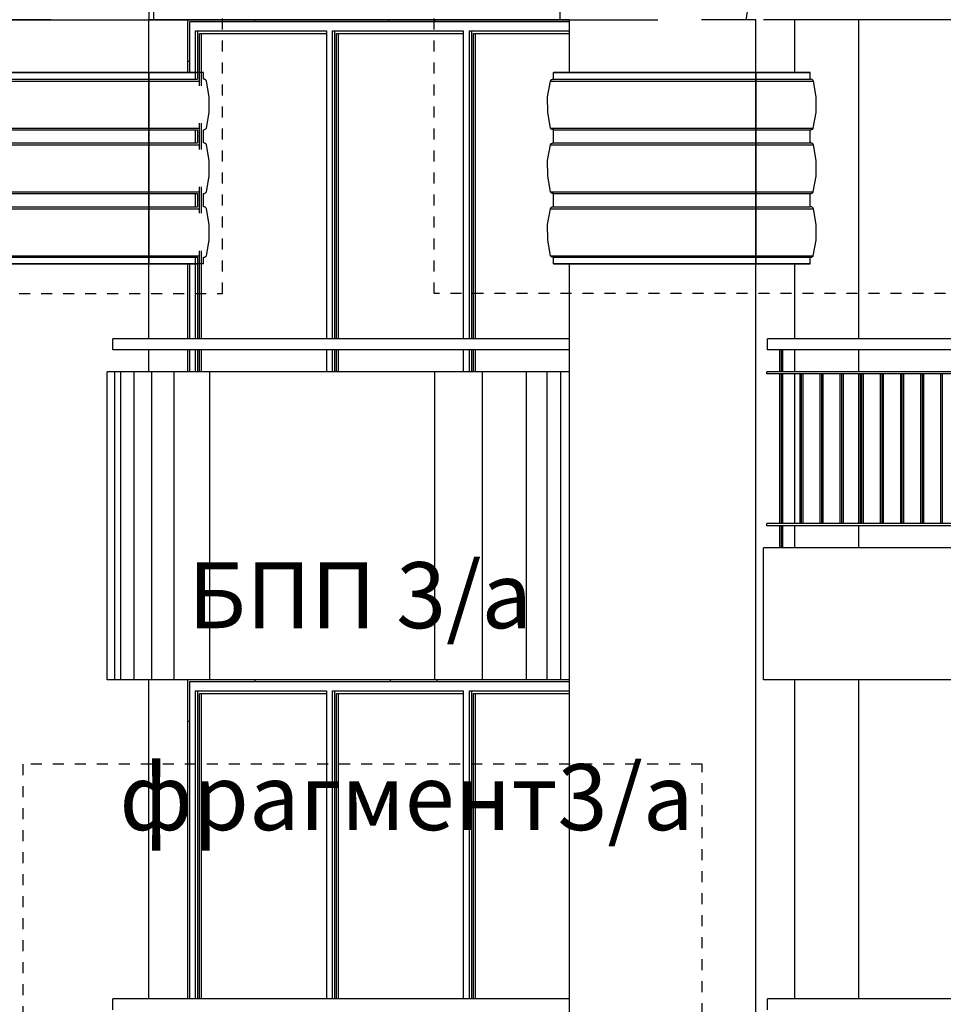
# Model space of a CAD drawing. Extents: x 34479 to 52910, y -1218 to 4110.
# Drawn here: x 36742 to 37162, y 912 to 1359 of the extents above; entities that cross this region are included whole.
import ezdxf

# ---------------------------------------------------------------- set-up
doc = ezdxf.new("R2010")
doc.units = 0
doc.header["$MEASUREMENT"] = 0
doc.linetypes.add('thk_line_type', pattern=[10, 5, -5])
for name, color, linetype in [('5_arki_detajli', 7, 'Continuous'), ('5_arki_pilastri', 7, 'Continuous'), ('5_arki_steni', 7, 'Continuous'), ('5_exterior wall', 7, 'Continuous'), ('5_PARAPETI_ajur', 7, 'Continuous'), ('5_PARAPETI_plut', 7, 'Continuous'), ('Lines', 7, 'Continuous'), ('Splines', 7, 'Continuous'), ('TEXT', 7, 'Continuous'), ('Text blocks', 7, 'Continuous')]:
    doc.layers.add(name, color=color, linetype=linetype)
doc.styles.add('GENERATED_STYLE_1', font='TIMES.TTF')
doc.styles.get("Standard").update_dxf_attribs({"font": 'txt', "bigfont": 'BIGFONT.SHX'})
doc.dimstyles.new('Dimstyle_13E7E', dxfattribs={"dimtxt": 0.18, "dimasz": 24, "dimexe": 0.18, "dimexo": 0.0625, "dimgap": 0.09, "dimtad": 0, "dimtih": 1, "dimtoh": 1, "dimdec": 4, "dimzin": 0, "dimdsep": 46, "dimtxsty": 'Standard', "dimcen": 0.09, "dimadec": 0, "dimazin": 0, "dimtfac": 1, "dimtdec": 4, "dimtmove": 0, "dimatfit": 0, "dimldrblk": 'ARROWHEAD_1', "dimfxl": 0, "dimtolj": 1, "dimtzin": 0, "dimarcsym": 0})

# ---------------------------------------------------------------- blocks, each defined once
blk = doc.blocks.new('ARROWHEAD_1')
at = {"color": 0, "linetype": 'Continuous'}
blk.add_line((0, 0), (-1, 0), dxfattribs=at)
blk.add_circle((0, 0), 0.25, dxfattribs=at)

msp = doc.modelspace()

# ---------------------------------------------------------------- linework, layer by layer
at = {"layer": '5_arki_detajli', "color": 62, "linetype": 'Continuous'}
for p, q in [((36800.53, 1364), (36800.53, 1359)), ((36802.65, 1364), (36802.65, 1359)), ((36987.21, 1364), (36987.21, 1359)), ((36755.99, 1359), (36800.53, 1359)), ((36800.53, 1359), (36802.65, 1359)), ((36802.65, 1359), (36987.21, 1359)), ((36987.21, 1359), (37031.76, 1359)), ((36708.61, 1335), (36800.53, 1335)), ((36800.53, 1332), (36800.53, 1335)), ((36800.53, 1335), (36822.63, 1335)), ((36984.38, 1332), (36984.38, 1335)), ((36984.38, 1335), (37076.3, 1335)), ((37076.3, 1332), (37076.3, 1335)), ((37076.3, 1335), (37101.05, 1335)), ((36707.2, 1331.09), (36800.53, 1331.09)), ((36708.61, 1332), (36800.53, 1332)), ((36800.53, 1332), (36822.63, 1332)), ((36800.53, 1331.95), (36800.53, 1331.99)), ((36800.53, 1331.88), (36800.53, 1331.95)), ((36800.53, 1331.79), (36800.53, 1331.88)), ((36800.53, 1331.68), (36800.53, 1331.79)), ((36800.53, 1331.55), (36800.53, 1331.68)), ((36800.53, 1331.41), (36800.53, 1331.55)), ((36800.53, 1331.26), (36800.53, 1331.41)), ((36800.53, 1331.09), (36800.53, 1331.26)), ((36800.53, 1323.99), (36800.53, 1331.09)), ((36800.53, 1331.09), (36823.34, 1331.09)), ((36981.7, 1323.99), (36982.97, 1331.09)), ((36982.97, 1331.09), (36983.01, 1331.26)), ((36982.97, 1331.09), (37076.3, 1331.09)), ((36983.01, 1331.26), (36983.09, 1331.41)), ((36983.09, 1331.41), (36983.2, 1331.55)), ((36983.2, 1331.55), (36983.34, 1331.68)), ((36983.34, 1331.68), (36983.52, 1331.79)), ((36983.52, 1331.79), (36983.71, 1331.88)), ((36983.71, 1331.88), (36983.92, 1331.95)), ((36983.92, 1331.95), (36984.15, 1331.99)), ((36984.15, 1331.99), (36984.38, 1332)), ((36984.38, 1332), (37076.3, 1332)), ((37076.3, 1332), (37101.05, 1332)), ((37076.3, 1331.95), (37076.3, 1331.99)), ((37076.3, 1331.88), (37076.3, 1331.95)), ((37076.3, 1331.79), (37076.3, 1331.88)), ((37076.3, 1331.68), (37076.3, 1331.79)), ((37076.3, 1331.55), (37076.3, 1331.68)), ((37076.3, 1331.41), (37076.3, 1331.55)), ((37076.3, 1331.26), (37076.3, 1331.41)), ((37076.3, 1331.09), (37076.3, 1331.26)), ((37076.3, 1323.99), (37076.3, 1331.09)), ((37076.3, 1331.09), (37102.46, 1331.09)), ((36800.53, 1316.83), (36800.53, 1323.99)), ((36981.72, 1316.83), (36981.7, 1323.99)), ((37076.3, 1316.83), (37076.3, 1323.99)), ((36800.53, 1309.73), (36800.53, 1316.83)), ((36983.02, 1309.73), (36981.72, 1316.83)), ((37076.3, 1309.73), (37076.3, 1316.83)), ((36707.24, 1309.73), (36800.53, 1309.73)), ((36708.61, 1309), (36800.53, 1309)), ((36800.53, 1309.58), (36800.53, 1309.73)), ((36800.53, 1309.73), (36823.31, 1309.73)), ((36800.53, 1309.44), (36800.53, 1309.58)), ((36800.53, 1309.31), (36800.53, 1309.44)), ((36800.53, 1309.2), (36800.53, 1309.31)), ((36800.53, 1309.12), (36800.53, 1309.2)), ((36800.53, 1309.05), (36800.53, 1309.12)), ((36800.53, 1309.01), (36800.53, 1309.05)), ((36800.53, 1303), (36800.53, 1309)), ((36800.53, 1309), (36822.63, 1309)), ((36983.09, 1309.58), (36983.02, 1309.73)), ((36983.02, 1309.73), (37076.3, 1309.73)), ((36983.21, 1309.44), (36983.09, 1309.58)), ((36983.35, 1309.31), (36983.21, 1309.44)), ((36983.52, 1309.2), (36983.35, 1309.31)), ((36983.72, 1309.12), (36983.52, 1309.2)), ((36983.93, 1309.05), (36983.72, 1309.12)), ((36984.15, 1309.01), (36983.93, 1309.05)), ((36984.38, 1309), (36984.15, 1309.01)), ((36984.38, 1303), (36984.38, 1309)), ((36984.38, 1309), (37076.3, 1309)), ((37076.3, 1309.58), (37076.3, 1309.73)), ((37076.3, 1309.73), (37102.41, 1309.73)), ((37076.3, 1309.44), (37076.3, 1309.58)), ((37076.3, 1309.31), (37076.3, 1309.44)), ((37076.3, 1309.2), (37076.3, 1309.31)), ((37076.3, 1309.12), (37076.3, 1309.2)), ((37076.3, 1309.05), (37076.3, 1309.12)), ((37076.3, 1309.01), (37076.3, 1309.05)), ((37076.3, 1303), (37076.3, 1309)), ((37076.3, 1309), (37101.05, 1309)), ((36708.61, 1303), (36800.53, 1303)), ((36800.53, 1303), (36822.63, 1303)), ((36800.53, 1302.95), (36800.53, 1302.99)), ((36800.53, 1302.88), (36800.53, 1302.95)), ((36800.53, 1302.79), (36800.53, 1302.88)), ((36800.53, 1302.68), (36800.53, 1302.79)), ((36800.53, 1302.55), (36800.53, 1302.68)), ((36800.53, 1302.41), (36800.53, 1302.55)), ((36800.53, 1302.26), (36800.53, 1302.41)), ((36800.53, 1302.09), (36800.53, 1302.26)), ((36982.97, 1302.09), (36983.01, 1302.26)), ((36983.01, 1302.26), (36983.09, 1302.41)), ((36983.09, 1302.41), (36983.2, 1302.55)), ((36983.2, 1302.55), (36983.34, 1302.68)), ((36983.34, 1302.68), (36983.52, 1302.79)), ((36983.52, 1302.79), (36983.71, 1302.88)), ((36983.71, 1302.88), (36983.92, 1302.95)), ((36983.92, 1302.95), (36984.15, 1302.99)), ((36984.15, 1302.99), (36984.38, 1303)), ((36984.38, 1303), (37076.3, 1303)), ((37076.3, 1303), (37101.05, 1303)), ((37076.3, 1302.95), (37076.3, 1302.99)), ((37076.3, 1302.88), (37076.3, 1302.95)), ((37076.3, 1302.79), (37076.3, 1302.88)), ((37076.3, 1302.68), (37076.3, 1302.79)), ((37076.3, 1302.55), (37076.3, 1302.68)), ((37076.3, 1302.41), (37076.3, 1302.55)), ((37076.3, 1302.26), (37076.3, 1302.41)), ((37076.3, 1302.09), (37076.3, 1302.26)), ((36707.2, 1302.09), (36800.53, 1302.09)), ((36800.53, 1294.99), (36800.53, 1302.09)), ((36800.53, 1302.09), (36823.34, 1302.09)), ((36981.7, 1294.99), (36982.97, 1302.09)), ((36982.97, 1302.09), (37076.3, 1302.09)), ((37076.3, 1294.99), (37076.3, 1302.09)), ((37076.3, 1302.09), (37102.46, 1302.09)), ((36800.53, 1287.83), (36800.53, 1294.99)), ((36981.72, 1287.83), (36981.7, 1294.99)), ((37076.3, 1287.83), (37076.3, 1294.99)), ((36800.53, 1280.73), (36800.53, 1287.83)), ((36983.02, 1280.73), (36981.72, 1287.83)), ((37076.3, 1280.73), (37076.3, 1287.83)), ((36707.24, 1280.73), (36800.53, 1280.73)), ((36708.61, 1280), (36800.53, 1280)), ((36800.53, 1280.58), (36800.53, 1280.73)), ((36800.53, 1280.73), (36823.31, 1280.73)), ((36800.53, 1280.44), (36800.53, 1280.58)), ((36800.53, 1280.31), (36800.53, 1280.44)), ((36800.53, 1280.2), (36800.53, 1280.31)), ((36800.53, 1280.12), (36800.53, 1280.2)), ((36800.53, 1280.05), (36800.53, 1280.12)), ((36800.53, 1280.01), (36800.53, 1280.05)), ((36800.53, 1274), (36800.53, 1280)), ((36800.53, 1280), (36822.63, 1280)), ((36983.09, 1280.58), (36983.02, 1280.73)), ((36983.02, 1280.73), (37076.3, 1280.73)), ((36983.21, 1280.44), (36983.09, 1280.58)), ((36983.35, 1280.31), (36983.21, 1280.44)), ((36983.52, 1280.2), (36983.35, 1280.31)), ((36983.72, 1280.12), (36983.52, 1280.2)), ((36983.93, 1280.05), (36983.72, 1280.12)), ((36984.15, 1280.01), (36983.93, 1280.05)), ((36984.38, 1280), (36984.15, 1280.01)), ((36984.38, 1274), (36984.38, 1280)), ((36984.38, 1280), (37076.3, 1280)), ((37076.3, 1280.58), (37076.3, 1280.73)), ((37076.3, 1280.73), (37102.41, 1280.73)), ((37076.3, 1280.44), (37076.3, 1280.58)), ((37076.3, 1280.31), (37076.3, 1280.44)), ((37076.3, 1280.2), (37076.3, 1280.31)), ((37076.3, 1280.12), (37076.3, 1280.2)), ((37076.3, 1280.05), (37076.3, 1280.12)), ((37076.3, 1280.01), (37076.3, 1280.05)), ((37076.3, 1274), (37076.3, 1280)), ((37076.3, 1280), (37101.05, 1280)), ((36707.2, 1273.09), (36800.53, 1273.09)), ((36708.61, 1274), (36800.53, 1274)), ((36800.53, 1274), (36822.63, 1274)), ((36800.53, 1273.95), (36800.53, 1273.99)), ((36800.53, 1273.88), (36800.53, 1273.95)), ((36800.53, 1273.79), (36800.53, 1273.88)), ((36800.53, 1273.68), (36800.53, 1273.79)), ((36800.53, 1273.55), (36800.53, 1273.68)), ((36800.53, 1273.41), (36800.53, 1273.55)), ((36800.53, 1273.26), (36800.53, 1273.41)), ((36800.53, 1273.09), (36800.53, 1273.26)), ((36800.53, 1265.99), (36800.53, 1273.09)), ((36800.53, 1273.09), (36823.34, 1273.09)), ((36981.7, 1265.99), (36982.97, 1273.09)), ((36982.97, 1273.09), (36983.01, 1273.26)), ((36982.97, 1273.09), (37076.3, 1273.09)), ((36983.01, 1273.26), (36983.09, 1273.41)), ((36983.09, 1273.41), (36983.2, 1273.55)), ((36983.2, 1273.55), (36983.34, 1273.68)), ((36983.34, 1273.68), (36983.52, 1273.79)), ((36983.52, 1273.79), (36983.71, 1273.88)), ((36983.71, 1273.88), (36983.92, 1273.95)), ((36983.92, 1273.95), (36984.15, 1273.99)), ((36984.15, 1273.99), (36984.38, 1274)), ((36984.38, 1274), (37076.3, 1274)), ((37076.3, 1274), (37101.05, 1274)), ((37076.3, 1273.95), (37076.3, 1273.99)), ((37076.3, 1273.88), (37076.3, 1273.95)), ((37076.3, 1273.79), (37076.3, 1273.88)), ((37076.3, 1273.68), (37076.3, 1273.79)), ((37076.3, 1273.55), (37076.3, 1273.68)), ((37076.3, 1273.41), (37076.3, 1273.55)), ((37076.3, 1273.26), (37076.3, 1273.41)), ((37076.3, 1273.09), (37076.3, 1273.26)), ((37076.3, 1265.99), (37076.3, 1273.09)), ((37076.3, 1273.09), (37102.46, 1273.09)), ((36800.53, 1258.83), (36800.53, 1265.99)), ((36981.72, 1258.83), (36981.7, 1265.99)), ((37076.3, 1258.83), (37076.3, 1265.99)), ((36800.53, 1251.73), (36800.53, 1258.83)), ((36983.02, 1251.73), (36981.72, 1258.83)), ((37076.3, 1251.73), (37076.3, 1258.83)), ((36707.24, 1251.73), (36800.53, 1251.73)), ((36708.61, 1251), (36800.53, 1251)), ((36800.53, 1251.58), (36800.53, 1251.73)), ((36800.53, 1251.73), (36823.31, 1251.73)), ((36800.53, 1251.44), (36800.53, 1251.58)), ((36800.53, 1251.31), (36800.53, 1251.44)), ((36800.53, 1251.2), (36800.53, 1251.31)), ((36800.53, 1251.12), (36800.53, 1251.2)), ((36800.53, 1251.05), (36800.53, 1251.12)), ((36800.53, 1251.01), (36800.53, 1251.05)), ((36800.53, 1248), (36800.53, 1251)), ((36800.53, 1251), (36822.63, 1251)), ((36983.09, 1251.58), (36983.02, 1251.73)), ((36983.02, 1251.73), (37076.3, 1251.73)), ((36983.21, 1251.44), (36983.09, 1251.58)), ((36983.35, 1251.31), (36983.21, 1251.44)), ((36983.52, 1251.2), (36983.35, 1251.31)), ((36983.72, 1251.12), (36983.52, 1251.2)), ((36983.93, 1251.05), (36983.72, 1251.12)), ((36984.15, 1251.01), (36983.93, 1251.05)), ((36984.38, 1251), (36984.15, 1251.01)), ((36984.38, 1248), (36984.38, 1251)), ((36984.38, 1251), (37076.3, 1251)), ((37076.3, 1251.58), (37076.3, 1251.73)), ((37076.3, 1251.73), (37102.41, 1251.73)), ((37076.3, 1251.44), (37076.3, 1251.58)), ((37076.3, 1251.31), (37076.3, 1251.44)), ((37076.3, 1251.2), (37076.3, 1251.31)), ((37076.3, 1251.12), (37076.3, 1251.2)), ((37076.3, 1251.05), (37076.3, 1251.12)), ((37076.3, 1251.01), (37076.3, 1251.05)), ((37076.3, 1248), (37076.3, 1251)), ((37076.3, 1251), (37101.05, 1251)), ((36708.61, 1248), (36800.53, 1248)), ((36800.53, 1248), (36822.63, 1248)), ((36984.38, 1248), (37076.3, 1248)), ((37076.3, 1248), (37101.05, 1248))]:
    msp.add_line(p, q, dxfattribs=at)
at = {"layer": '5_arki_pilastri', "color": 61, "linetype": 'Continuous'}
for p, q in [((36800.53, 1335), (36800.53, 1359)), ((36818.21, 1335), (36818.21, 1359)), ((36991.45, 1359), (36991.45, 1335)), ((37076.3, 1359), (37051.56, 1359)), ((37076.3, 1335), (37076.3, 1359)), ((37093.98, 1335), (37093.98, 1359)), ((36800.53, 1214), (36800.53, 1248)), ((36818.21, 1214), (36818.21, 1248)), ((36991.45, 1248), (36991.45, -311.75)), ((37076.3, -303.98), (37076.3, 1248)), ((37093.98, 1214), (37093.98, 1248)), ((36800.53, 1199), (36800.53, 1209)), ((36818.21, 1199), (36818.21, 1209)), ((37093.98, 1199), (37093.98, 1209)), ((37093.98, 1130), (37093.98, 1198)), ((37093.98, 1119), (37093.98, 1129)), ((36800.53, 914), (36800.53, 1059)), ((36818.21, 914), (36818.21, 1059)), ((37093.98, 914), (37093.98, 1059))]:
    msp.add_line(p, q, dxfattribs=at)
at = {"layer": '5_arki_steni', "color": 63, "linetype": 'Continuous'}
msp.add_line((36991.45, 1359), (36800.53, 1359), dxfattribs=at)
at = {"layer": '5_exterior wall', "color": 33, "linetype": 'Continuous'}
for p, q in [((36820.33, 1358), (36818.91, 1358)), ((36818.91, 1358), (36818.91, 1335)), ((36882.55, 1358), (36820.33, 1358)), ((36944.78, 1358), (36882.55, 1358)), ((36991.45, 1358), (36944.78, 1358)), ((36821.74, 1332), (36821.74, 1354)), ((36821.74, 1354), (36881.14, 1354)), ((36822.63, 1354), (36822.63, 1332)), ((36823.51, 1329.01), (36823.51, 1352.75)), ((36823.51, 1352.75), (36881.14, 1352.75)), ((36824.39, 1329.01), (36824.39, 1352.75)), ((36881.14, 1354), (36881.14, 1214)), ((36883.97, 1214), (36883.97, 1354)), ((36883.97, 1354), (36943.37, 1354)), ((36884.85, 1354), (36884.85, 1214)), ((36885.74, 1214), (36885.74, 1352.75)), ((36885.74, 1352.75), (36943.37, 1352.75)), ((36886.62, 1214), (36886.62, 1352.75)), ((36943.37, 1354), (36943.37, 1214)), ((36946.19, 1214), (36946.19, 1354)), ((36946.19, 1354), (36991.45, 1354)), ((36947.08, 1354), (36947.08, 1214)), ((36947.96, 1214), (36947.96, 1352.75)), ((36947.96, 1352.75), (36991.45, 1352.75)), ((36948.85, 1214), (36948.85, 1352.75)), ((36823.51, 1300.01), (36823.51, 1312.02)), ((36824.39, 1300.01), (36824.39, 1312.02)), ((36821.74, 1303), (36821.74, 1309)), ((36822.63, 1309), (36822.63, 1303)), ((36821.74, 1274), (36821.74, 1280)), ((36822.63, 1280), (36822.63, 1274)), ((36823.51, 1271.01), (36823.51, 1283.02)), ((36824.39, 1271.01), (36824.39, 1283.02)), ((36823.51, 1214), (36823.51, 1254.02)), ((36824.39, 1214), (36824.39, 1254.02)), ((36821.74, 1214), (36821.74, 1251)), ((36822.63, 1251), (36822.63, 1214)), ((36818.91, 1248), (36818.91, 1214)), ((36818.91, 1209), (36818.91, 1199)), ((36821.74, 1199), (36821.74, 1209)), ((36822.63, 1209), (36822.63, 1199)), ((36823.51, 1199), (36823.51, 1209)), ((36824.39, 1199), (36824.39, 1209)), ((36881.14, 1209), (36881.14, 1199)), ((36883.97, 1199), (36883.97, 1209)), ((36884.85, 1209), (36884.85, 1199)), ((36885.74, 1199), (36885.74, 1209)), ((36886.62, 1199), (36886.62, 1209)), ((36943.37, 1209), (36943.37, 1199)), ((36946.19, 1199), (36946.19, 1209)), ((36947.08, 1209), (36947.08, 1199)), ((36947.96, 1199), (36947.96, 1209)), ((36948.85, 1199), (36948.85, 1209)), ((36820.33, 1058), (36818.91, 1058)), ((36818.91, 1058), (36818.91, 914)), ((36882.55, 1058), (36820.33, 1058)), ((36944.78, 1058), (36882.55, 1058)), ((36991.45, 1058), (36944.78, 1058)), ((36821.74, 914), (36821.74, 1054)), ((36821.74, 1054), (36881.14, 1054)), ((36822.63, 1054), (36822.63, 914)), ((36823.51, 914), (36823.51, 1052.75)), ((36823.51, 1052.75), (36881.14, 1052.75)), ((36824.39, 914), (36824.39, 1052.75)), ((36881.14, 1054), (36881.14, 914)), ((36883.97, 914), (36883.97, 1054)), ((36883.97, 1054), (36943.37, 1054)), ((36884.85, 1054), (36884.85, 914)), ((36885.74, 914), (36885.74, 1052.75)), ((36885.74, 1052.75), (36943.37, 1052.75)), ((36886.62, 914), (36886.62, 1052.75)), ((36943.37, 1054), (36943.37, 914)), ((36946.19, 914), (36946.19, 1054)), ((36946.19, 1054), (36991.45, 1054)), ((36947.08, 1054), (36947.08, 914)), ((36947.96, 914), (36947.96, 1052.75)), ((36947.96, 1052.75), (36991.45, 1052.75)), ((36948.85, 914), (36948.85, 1052.75))]:
    msp.add_line(p, q, dxfattribs=at)
at = {"layer": '5_exterior wall', "color": 93, "linetype": 'Continuous'}
for p, q in [((36848.61, 1359), (36848.61, 1358)), ((36909.43, 1359), (36909.43, 1358)), ((36930.64, 1359), (36930.64, 1358)), ((37122.97, 1359), (37122.97, 1214)), ((36818.91, 1340), (36818.21, 1340)), ((37122.97, 1209), (37122.97, 1199)), ((37122.97, 1198), (37122.97, 1130)), ((37122.97, 1129), (37122.97, 1119)), ((36848.61, 1059), (36848.61, 1058)), ((36910.13, 1059), (36910.13, 1058)), ((36931.34, 1059), (36931.34, 1058)), ((37122.97, 1059), (37122.97, 914)), ((36818.91, 1040), (36818.21, 1040))]:
    msp.add_line(p, q, dxfattribs=at)
at = {"layer": '5_PARAPETI_ajur', "color": 5, "linetype": 'Continuous'}
for p, q in [((37542.03, 1359), (37079.84, 1359)), ((37543, 1119), (37079.84, 1119)), ((37079.84, 1059), (37079.84, 1119)), ((37543, 1059), (37079.84, 1059))]:
    msp.add_line(p, q, dxfattribs=at)
at = {"layer": '5_PARAPETI_ajur', "color": 21, "linetype": 'Continuous'}
for p, q in [((37543, 1214), (37081.6, 1214)), ((37081.6, 1209), (37081.6, 1214)), ((37543, 1209), (37081.6, 1209)), ((37087.23, 1199), (37087.23, 1209)), ((37087.94, 1199), (37087.94, 1209)), ((37088.65, 1199), (37088.65, 1209)), ((37543, 1199), (37081.24, 1199)), ((37081.24, 1198), (37081.24, 1199)), ((37543, 1198), (37081.24, 1198)), ((37087.23, 1130), (37087.23, 1198)), ((37087.94, 1130), (37087.94, 1198)), ((37088.65, 1130), (37088.65, 1198)), ((37096.39, 1130), (37096.39, 1198)), ((37097.09, 1130), (37097.09, 1198)), ((37097.8, 1130), (37097.8, 1198)), ((37105.54, 1130), (37105.54, 1198)), ((37106.24, 1130), (37106.24, 1198)), ((37106.95, 1130), (37106.95, 1198)), ((37114.69, 1130), (37114.69, 1198)), ((37115.39, 1130), (37115.39, 1198)), ((37116.1, 1130), (37116.1, 1198)), ((37123.84, 1130), (37123.84, 1198)), ((37124.54, 1130), (37124.54, 1198)), ((37125.25, 1130), (37125.25, 1198)), ((37132.99, 1130), (37132.99, 1198)), ((37133.7, 1130), (37133.7, 1198)), ((37134.4, 1130), (37134.4, 1198)), ((37142.14, 1130), (37142.14, 1198)), ((37142.85, 1130), (37142.85, 1198)), ((37143.55, 1130), (37143.55, 1198)), ((37151.29, 1130), (37151.29, 1198)), ((37152, 1130), (37152, 1198)), ((37152.7, 1130), (37152.7, 1198)), ((37160.44, 1130), (37160.44, 1198)), ((37161.15, 1130), (37161.15, 1198)), ((37543, 1130), (37081.24, 1130)), ((37081.24, 1129), (37081.24, 1130)), ((37543, 1129), (37081.24, 1129)), ((37087.23, 1119), (37087.23, 1129)), ((37087.94, 1119), (37087.94, 1129)), ((37088.65, 1119), (37088.65, 1129)), ((37543, 914), (37081.61, 914)), ((37081.61, 909), (37081.61, 914))]:
    msp.add_line(p, q, dxfattribs=at)
at = {"layer": '5_PARAPETI_plut', "color": 21, "linetype": 'Continuous'}
for p, q in [((36784.15, 1214), (36784.05, 1214)), ((36784.05, 1209), (36784.05, 1214)), ((36785.26, 1214), (36784.15, 1214)), ((36787.38, 1214), (36785.26, 1214)), ((36790.49, 1214), (36787.38, 1214)), ((36794.56, 1214), (36790.49, 1214)), ((36799.56, 1214), (36794.56, 1214)), ((36805.45, 1214), (36799.56, 1214)), ((36812.17, 1214), (36805.45, 1214)), ((36819.68, 1214), (36812.17, 1214)), ((36827.9, 1214), (36819.68, 1214)), ((36836.78, 1214), (36827.9, 1214)), ((36846.24, 1214), (36836.78, 1214)), ((36856.2, 1214), (36846.24, 1214)), ((36866.57, 1214), (36856.2, 1214)), ((36877.28, 1214), (36866.57, 1214)), ((36888.23, 1214), (36877.28, 1214)), ((36899.33, 1214), (36888.23, 1214)), ((36910.49, 1214), (36899.33, 1214)), ((36921.62, 1214), (36910.49, 1214)), ((36932.63, 1214), (36921.62, 1214)), ((36943.42, 1214), (36932.63, 1214)), ((36953.9, 1214), (36943.42, 1214)), ((36963.99, 1214), (36953.9, 1214)), ((36973.61, 1214), (36963.99, 1214)), ((36982.67, 1214), (36973.61, 1214)), ((36991.1, 1214), (36982.67, 1214)), ((36991.45, 1214), (36991.1, 1214)), ((36784.15, 1209), (36784.05, 1209)), ((36785.26, 1209), (36784.15, 1209)), ((36787.38, 1209), (36785.26, 1209)), ((36790.49, 1209), (36787.38, 1209)), ((36794.56, 1209), (36790.49, 1209)), ((36799.56, 1209), (36794.56, 1209)), ((36805.45, 1209), (36799.56, 1209)), ((36812.17, 1209), (36805.45, 1209)), ((36819.68, 1209), (36812.17, 1209)), ((36827.9, 1209), (36819.68, 1209)), ((36836.78, 1209), (36827.9, 1209)), ((36846.24, 1209), (36836.78, 1209)), ((36856.2, 1209), (36846.24, 1209)), ((36866.57, 1209), (36856.2, 1209)), ((36877.28, 1209), (36866.57, 1209)), ((36888.23, 1209), (36877.28, 1209)), ((36899.33, 1209), (36888.23, 1209)), ((36910.49, 1209), (36899.33, 1209)), ((36921.62, 1209), (36910.49, 1209)), ((36932.63, 1209), (36921.62, 1209)), ((36943.42, 1209), (36932.63, 1209)), ((36953.9, 1209), (36943.42, 1209)), ((36963.99, 1209), (36953.9, 1209)), ((36973.61, 1209), (36963.99, 1209)), ((36982.67, 1209), (36973.61, 1209)), ((36991.1, 1209), (36982.67, 1209)), ((36991.45, 1209), (36991.1, 1209)), ((36784.15, 914), (36784.05, 914)), ((36784.05, 909), (36784.05, 914)), ((36785.26, 914), (36784.15, 914)), ((36787.38, 914), (36785.26, 914)), ((36790.49, 914), (36787.38, 914)), ((36794.56, 914), (36790.49, 914)), ((36799.56, 914), (36794.56, 914)), ((36805.45, 914), (36799.56, 914)), ((36812.17, 914), (36805.45, 914)), ((36819.68, 914), (36812.17, 914)), ((36827.9, 914), (36819.68, 914)), ((36836.78, 914), (36827.9, 914)), ((36846.24, 914), (36836.78, 914)), ((36856.2, 914), (36846.24, 914)), ((36866.57, 914), (36856.2, 914)), ((36877.28, 914), (36866.57, 914)), ((36888.23, 914), (36877.28, 914)), ((36899.33, 914), (36888.23, 914)), ((36910.49, 914), (36899.33, 914)), ((36921.62, 914), (36910.49, 914)), ((36932.63, 914), (36921.62, 914)), ((36943.42, 914), (36932.63, 914)), ((36953.9, 914), (36943.42, 914)), ((36963.99, 914), (36953.9, 914)), ((36973.61, 914), (36963.99, 914)), ((36982.67, 914), (36973.61, 914)), ((36991.1, 914), (36982.67, 914)), ((36991.45, 914), (36991.1, 914))]:
    msp.add_line(p, q, dxfattribs=at)
at = {"layer": '5_PARAPETI_plut', "color": 71, "linetype": 'Continuous'}
for p, q in [((36781.84, 1199), (36781.48, 1199)), ((36781.48, 1059), (36781.48, 1199)), ((36783.2, 1199), (36781.84, 1199)), ((36785.56, 1199), (36783.2, 1199)), ((36788.89, 1199), (36785.56, 1199)), ((36793.17, 1199), (36788.89, 1199)), ((36798.37, 1199), (36793.17, 1199)), ((36804.43, 1199), (36798.37, 1199)), ((36811.32, 1199), (36804.43, 1199)), ((36818.98, 1199), (36811.32, 1199)), ((36827.34, 1199), (36818.98, 1199)), ((36836.33, 1199), (36827.34, 1199)), ((36845.9, 1199), (36836.33, 1199)), ((36855.95, 1199), (36845.9, 1199)), ((36866.41, 1199), (36855.95, 1199)), ((36877.2, 1199), (36866.41, 1199)), ((36888.22, 1199), (36877.2, 1199)), ((36899.39, 1199), (36888.22, 1199)), ((36910.61, 1199), (36899.39, 1199)), ((36921.81, 1199), (36910.61, 1199)), ((36932.88, 1199), (36921.81, 1199)), ((36943.74, 1199), (36932.88, 1199)), ((36954.3, 1199), (36943.74, 1199)), ((36964.48, 1199), (36954.3, 1199)), ((36974.19, 1199), (36964.48, 1199)), ((36983.36, 1199), (36974.19, 1199)), ((36987.63, 1199), (36983.36, 1199)), ((36991.45, 1199), (36987.63, 1199)), ((36987.63, 1059), (36987.63, 1199)), ((36781.84, 1059), (36781.48, 1059)), ((36783.2, 1059), (36781.84, 1059)), ((36785.56, 1059), (36783.2, 1059)), ((36788.89, 1059), (36785.56, 1059)), ((36793.17, 1059), (36788.89, 1059)), ((36798.37, 1059), (36793.17, 1059)), ((36804.43, 1059), (36798.37, 1059)), ((36811.32, 1059), (36804.43, 1059)), ((36818.98, 1059), (36811.32, 1059)), ((36827.34, 1059), (36818.98, 1059)), ((36836.33, 1059), (36827.34, 1059)), ((36845.9, 1059), (36836.33, 1059)), ((36855.95, 1059), (36845.9, 1059)), ((36866.41, 1059), (36855.95, 1059)), ((36877.2, 1059), (36866.41, 1059)), ((36888.22, 1059), (36877.2, 1059)), ((36899.39, 1059), (36888.22, 1059)), ((36910.61, 1059), (36899.39, 1059)), ((36921.81, 1059), (36910.61, 1059)), ((36932.88, 1059), (36921.81, 1059)), ((36943.74, 1059), (36932.88, 1059)), ((36954.3, 1059), (36943.74, 1059)), ((36964.48, 1059), (36954.3, 1059)), ((36974.19, 1059), (36964.48, 1059)), ((36983.36, 1059), (36974.19, 1059)), ((36987.63, 1059), (36983.36, 1059)), ((36991.45, 1059), (36987.63, 1059))]:
    msp.add_line(p, q, dxfattribs=at)
at = {"layer": 'Lines', "color": 32, "linetype": 'Continuous'}
for p, q in [((36800.53, 1403), (36800.53, 1359)), ((36987.21, 1364), (36987.21, 1359)), ((36755.99, 1359), (36715.75, 1359)), ((36718.03, 1359), (37031.53, 1359)), ((36755.99, 1359), (36800.53, 1359)), ((36987.21, 1359), (37031.76, 1359)), ((36800.53, 1335), (36708.6, 1335)), ((36825.28, 1335), (36800.53, 1335)), ((36800.53, 1335), (36800.53, 1248)), ((37076.3, 1335), (36984.38, 1335)), ((37101.05, 1335), (37076.3, 1335)), ((37076.3, 1335), (37076.3, 1248)), ((36800.53, 1248), (36708.6, 1248)), ((36825.28, 1248), (36800.53, 1248)), ((37076.3, 1248), (36984.38, 1248)), ((37101.05, 1248), (37076.3, 1248))]:
    msp.add_line(p, q, dxfattribs=at)
at = {"layer": 'Lines', "color": 35, "linetype": 'Continuous'}
for p, q in [((36825.28, 1332), (36825.28, 1335)), ((36984.38, 1332), (36984.38, 1335)), ((37101.05, 1332), (37101.05, 1335)), ((36825.51, 1331.99), (36825.28, 1332)), ((36825.73, 1331.95), (36825.51, 1331.99)), ((36825.94, 1331.88), (36825.73, 1331.95)), ((36826.14, 1331.79), (36825.94, 1331.88)), ((36826.31, 1331.68), (36826.14, 1331.79)), ((36826.45, 1331.55), (36826.31, 1331.68)), ((36826.57, 1331.41), (36826.45, 1331.55)), ((36826.64, 1331.26), (36826.57, 1331.41)), ((36826.68, 1331.09), (36826.64, 1331.26)), ((36827.95, 1323.99), (36826.68, 1331.09)), ((36981.7, 1323.99), (36982.97, 1331.09)), ((36982.97, 1331.09), (36983.01, 1331.26)), ((36983.01, 1331.26), (36983.09, 1331.41)), ((36983.09, 1331.41), (36983.2, 1331.55)), ((36983.2, 1331.55), (36983.34, 1331.68)), ((36983.34, 1331.68), (36983.52, 1331.79)), ((36983.52, 1331.79), (36983.71, 1331.88)), ((36983.71, 1331.88), (36983.92, 1331.95)), ((36983.92, 1331.95), (36984.15, 1331.99)), ((36984.15, 1331.99), (36984.38, 1332)), ((37101.28, 1331.99), (37101.05, 1332)), ((37101.51, 1331.95), (37101.28, 1331.99)), ((37101.72, 1331.88), (37101.51, 1331.95)), ((37101.91, 1331.79), (37101.72, 1331.88)), ((37102.08, 1331.68), (37101.91, 1331.79)), ((37102.23, 1331.55), (37102.08, 1331.68)), ((37102.34, 1331.41), (37102.23, 1331.55)), ((37102.42, 1331.26), (37102.34, 1331.41)), ((37102.46, 1331.09), (37102.42, 1331.26)), ((37103.73, 1323.99), (37102.46, 1331.09)), ((36827.94, 1316.83), (36827.95, 1323.99)), ((36981.72, 1316.83), (36981.7, 1323.99)), ((37103.71, 1316.83), (37103.73, 1323.99)), ((36826.64, 1309.73), (36827.94, 1316.83)), ((36983.02, 1309.73), (36981.72, 1316.83)), ((37102.41, 1309.73), (37103.71, 1316.83)), ((36825.28, 1309), (36825.5, 1309.01)), ((36825.28, 1303), (36825.28, 1309)), ((36825.5, 1309.01), (36825.73, 1309.05)), ((36825.73, 1309.05), (36825.94, 1309.12)), ((36825.94, 1309.12), (36826.13, 1309.2)), ((36826.13, 1309.2), (36826.3, 1309.31)), ((36826.3, 1309.31), (36826.45, 1309.44)), ((36826.45, 1309.44), (36826.56, 1309.58)), ((36826.56, 1309.58), (36826.64, 1309.73)), ((36983.09, 1309.58), (36983.02, 1309.73)), ((36983.21, 1309.44), (36983.09, 1309.58)), ((36983.35, 1309.31), (36983.21, 1309.44)), ((36983.52, 1309.2), (36983.35, 1309.31)), ((36983.72, 1309.12), (36983.52, 1309.2)), ((36983.93, 1309.05), (36983.72, 1309.12)), ((36984.15, 1309.01), (36983.93, 1309.05)), ((36984.38, 1309), (36984.15, 1309.01)), ((36984.38, 1303), (36984.38, 1309)), ((37101.05, 1309), (37101.28, 1309.01)), ((37101.05, 1303), (37101.05, 1309)), ((37101.28, 1309.01), (37101.5, 1309.05)), ((37101.5, 1309.05), (37101.71, 1309.12)), ((37101.71, 1309.12), (37101.91, 1309.2)), ((37101.91, 1309.2), (37102.08, 1309.31)), ((37102.08, 1309.31), (37102.22, 1309.44)), ((37102.22, 1309.44), (37102.33, 1309.58)), ((37102.33, 1309.58), (37102.41, 1309.73)), ((36825.51, 1302.99), (36825.28, 1303)), ((36825.73, 1302.95), (36825.51, 1302.99)), ((36825.94, 1302.88), (36825.73, 1302.95)), ((36826.14, 1302.79), (36825.94, 1302.88)), ((36826.31, 1302.68), (36826.14, 1302.79)), ((36826.45, 1302.55), (36826.31, 1302.68)), ((36826.57, 1302.41), (36826.45, 1302.55)), ((36826.64, 1302.26), (36826.57, 1302.41)), ((36826.68, 1302.09), (36826.64, 1302.26)), ((36982.97, 1302.09), (36983.01, 1302.26)), ((36983.01, 1302.26), (36983.09, 1302.41)), ((36983.09, 1302.41), (36983.2, 1302.55)), ((36983.2, 1302.55), (36983.34, 1302.68)), ((36983.34, 1302.68), (36983.52, 1302.79)), ((36983.52, 1302.79), (36983.71, 1302.88)), ((36983.71, 1302.88), (36983.92, 1302.95)), ((36983.92, 1302.95), (36984.15, 1302.99)), ((36984.15, 1302.99), (36984.38, 1303)), ((37101.28, 1302.99), (37101.05, 1303)), ((37101.51, 1302.95), (37101.28, 1302.99)), ((37101.72, 1302.88), (37101.51, 1302.95)), ((37101.91, 1302.79), (37101.72, 1302.88)), ((37102.08, 1302.68), (37101.91, 1302.79)), ((37102.23, 1302.55), (37102.08, 1302.68)), ((37102.34, 1302.41), (37102.23, 1302.55)), ((37102.42, 1302.26), (37102.34, 1302.41)), ((37102.46, 1302.09), (37102.42, 1302.26)), ((36827.95, 1294.99), (36826.68, 1302.09)), ((36981.7, 1294.99), (36982.97, 1302.09)), ((37103.73, 1294.99), (37102.46, 1302.09)), ((36827.94, 1287.83), (36827.95, 1294.99)), ((36981.72, 1287.83), (36981.7, 1294.99)), ((37103.71, 1287.83), (37103.73, 1294.99)), ((36826.64, 1280.73), (36827.94, 1287.83)), ((36983.02, 1280.73), (36981.72, 1287.83)), ((37102.41, 1280.73), (37103.71, 1287.83)), ((36825.28, 1280), (36825.5, 1280.01)), ((36825.28, 1274), (36825.28, 1280)), ((36825.5, 1280.01), (36825.73, 1280.05)), ((36825.73, 1280.05), (36825.94, 1280.12)), ((36825.94, 1280.12), (36826.13, 1280.2)), ((36826.13, 1280.2), (36826.3, 1280.31)), ((36826.3, 1280.31), (36826.45, 1280.44)), ((36826.45, 1280.44), (36826.56, 1280.58)), ((36826.56, 1280.58), (36826.64, 1280.73)), ((36983.09, 1280.58), (36983.02, 1280.73)), ((36983.21, 1280.44), (36983.09, 1280.58)), ((36983.35, 1280.31), (36983.21, 1280.44)), ((36983.52, 1280.2), (36983.35, 1280.31)), ((36983.72, 1280.12), (36983.52, 1280.2)), ((36983.93, 1280.05), (36983.72, 1280.12)), ((36984.15, 1280.01), (36983.93, 1280.05)), ((36984.38, 1280), (36984.15, 1280.01)), ((36984.38, 1274), (36984.38, 1280)), ((37101.05, 1280), (37101.28, 1280.01)), ((37101.05, 1274), (37101.05, 1280)), ((37101.28, 1280.01), (37101.5, 1280.05)), ((37101.5, 1280.05), (37101.71, 1280.12)), ((37101.71, 1280.12), (37101.91, 1280.2)), ((37101.91, 1280.2), (37102.08, 1280.31)), ((37102.08, 1280.31), (37102.22, 1280.44)), ((37102.22, 1280.44), (37102.33, 1280.58)), ((37102.33, 1280.58), (37102.41, 1280.73)), ((36825.51, 1273.99), (36825.28, 1274)), ((36825.73, 1273.95), (36825.51, 1273.99)), ((36825.94, 1273.88), (36825.73, 1273.95)), ((36826.14, 1273.79), (36825.94, 1273.88)), ((36826.31, 1273.68), (36826.14, 1273.79)), ((36826.45, 1273.55), (36826.31, 1273.68)), ((36826.57, 1273.41), (36826.45, 1273.55)), ((36826.64, 1273.26), (36826.57, 1273.41)), ((36826.68, 1273.09), (36826.64, 1273.26)), ((36827.95, 1265.99), (36826.68, 1273.09)), ((36981.7, 1265.99), (36982.97, 1273.09)), ((36982.97, 1273.09), (36983.01, 1273.26)), ((36983.01, 1273.26), (36983.09, 1273.41)), ((36983.09, 1273.41), (36983.2, 1273.55)), ((36983.2, 1273.55), (36983.34, 1273.68)), ((36983.34, 1273.68), (36983.52, 1273.79)), ((36983.52, 1273.79), (36983.71, 1273.88)), ((36983.71, 1273.88), (36983.92, 1273.95)), ((36983.92, 1273.95), (36984.15, 1273.99)), ((36984.15, 1273.99), (36984.38, 1274)), ((37101.28, 1273.99), (37101.05, 1274)), ((37101.51, 1273.95), (37101.28, 1273.99)), ((37101.72, 1273.88), (37101.51, 1273.95)), ((37101.91, 1273.79), (37101.72, 1273.88)), ((37102.08, 1273.68), (37101.91, 1273.79)), ((37102.23, 1273.55), (37102.08, 1273.68)), ((37102.34, 1273.41), (37102.23, 1273.55)), ((37102.42, 1273.26), (37102.34, 1273.41)), ((37102.46, 1273.09), (37102.42, 1273.26)), ((37103.73, 1265.99), (37102.46, 1273.09)), ((36827.94, 1258.83), (36827.95, 1265.99)), ((36981.72, 1258.83), (36981.7, 1265.99)), ((37103.71, 1258.83), (37103.73, 1265.99)), ((36826.64, 1251.73), (36827.94, 1258.83)), ((36983.02, 1251.73), (36981.72, 1258.83)), ((37102.41, 1251.73), (37103.71, 1258.83)), ((36825.28, 1251), (36825.5, 1251.01)), ((36825.28, 1248), (36825.28, 1251)), ((36825.5, 1251.01), (36825.73, 1251.05)), ((36825.73, 1251.05), (36825.94, 1251.12)), ((36825.94, 1251.12), (36826.13, 1251.2)), ((36826.13, 1251.2), (36826.3, 1251.31)), ((36826.3, 1251.31), (36826.45, 1251.44)), ((36826.45, 1251.44), (36826.56, 1251.58)), ((36826.56, 1251.58), (36826.64, 1251.73)), ((36983.09, 1251.58), (36983.02, 1251.73)), ((36983.21, 1251.44), (36983.09, 1251.58)), ((36983.35, 1251.31), (36983.21, 1251.44)), ((36983.52, 1251.2), (36983.35, 1251.31)), ((36983.72, 1251.12), (36983.52, 1251.2)), ((36983.93, 1251.05), (36983.72, 1251.12)), ((36984.15, 1251.01), (36983.93, 1251.05)), ((36984.38, 1251), (36984.15, 1251.01)), ((36984.38, 1248), (36984.38, 1251)), ((37101.05, 1251), (37101.28, 1251.01)), ((37101.05, 1248), (37101.05, 1251)), ((37101.28, 1251.01), (37101.5, 1251.05)), ((37101.5, 1251.05), (37101.71, 1251.12)), ((37101.71, 1251.12), (37101.91, 1251.2)), ((37101.91, 1251.2), (37102.08, 1251.31)), ((37102.08, 1251.31), (37102.22, 1251.44)), ((37102.22, 1251.44), (37102.33, 1251.58)), ((37102.33, 1251.58), (37102.41, 1251.73))]:
    msp.add_line(p, q, dxfattribs=at)
at = {"layer": 'Lines', "color": 12, "linetype": 'Continuous'}
for p, q in [((36784.97, 1059), (36784.97, 1199)), ((36787.74, 1059), (36787.74, 1199)), ((36793.86, 1059), (36793.86, 1199)), ((36801.84, 1059), (36801.84, 1199)), ((36812.03, 1059), (36812.03, 1199)), ((36828.27, 1059), (36828.27, 1199)), ((36930.51, 1059), (36930.51, 1199)), ((36952.05, 1059), (36952.05, 1199)), ((36972.14, 1059), (36972.14, 1199)), ((36981.43, 1059), (36981.43, 1199))]:
    msp.add_line(p, q, dxfattribs=at)
at = {"layer": 'Lines', "color": 12, "linetype": 'thk_line_type'}
for points in [[(36101.54, 1714.87), (36101.54, 1234.55), (36833.9, 1234.55), (36833.9, 1714.87)], [(37662.5, 1714.87), (37662.5, 1234.55), (36930.15, 1234.55), (36930.15, 1714.87)], [(36743.16, 667.06), (37051.9, 667.06), (37051.9, 1020.66), (36743.16, 1020.66)]]:
    msp.add_lwpolyline(points, close=True, dxfattribs=at)
at = {"layer": 'Splines', "color": 32, "linetype": 'Continuous'}
msp.add_open_spline([(37072, 1359), (37072, 1359), (37078.04, 1403.15), (37089.48, 1446.09), (37102.9, 1496.46), (37124.65, 1544.38), (37159.02, 1583.35), (37188.11, 1616.33), (37225.13, 1642.44), (37267.48, 1653.95), (37280.9, 1657.6), (37294.69, 1659.14), (37308.59, 1658.72), (37336.18, 1657.89), (37363.29, 1650.59), (37388.02, 1638.37), (37429.23, 1617.99), (37460.75, 1582.95), (37484.71, 1543.51), (37503.11, 1513.23), (37516.48, 1480.34), (37525.58, 1446.09), (37536.96, 1403.24), (37542.03, 1359), (37542.03, 1359)], degree=3, knots=[0, 0, 0, 0, 1, 1, 1, 2, 2, 2, 3, 3, 3, 4, 4, 4, 5, 5, 5, 6, 6, 6, 7, 7, 7, 8, 8, 8, 8], dxfattribs=at)

# ---------------------------------------------------------------- texts
at = {"layer": 'TEXT', "color": 100, "char_height": 30, "attachment_point": 2, "style": 'GENERATED_STYLE_1'}
for s, insert, width in [('{\\fTimes New Roman CYR|b0|i0|c204|p18;БПП 3/а}', (36896.41, 1112.44), 198.8657), ('{\\fTimes New Roman CYR|b0|i1|c204|p18;фрагмент3/a}', (36917.53, 1020.66), 268.7344)]:
    msp.add_mtext(s, dxfattribs=dict(at, insert=insert, width=width))

# ---------------------------------------------------------------- leaders
at = {"layer": 'Text blocks', "color": 22, "linetype": 'Continuous', "annotation_type": 0, "has_hookline": 1, "hookline_direction": 0, "text_width": 11.81}
msp.add_leader([(37235.67, 1279.49), (36262.01, 2667.49), (36225.89, 2667.49)], dimstyle='Dimstyle_13E7E', dxfattribs=at)

doc.saveas('drawing.dxf')
